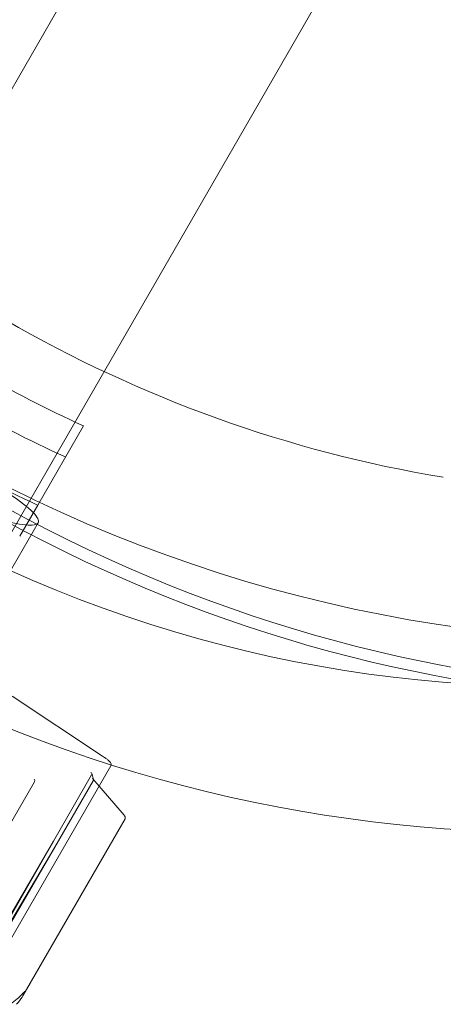
# Model space of a CAD drawing. Units: millimetres. Extents: x -6757 to 4495, y -9158 to 4705.
# Drawn here: x 724 to 747, y 1215 to 1269 of the extents above; entities that cross this region are included whole.
import ezdxf

# ---------------------------------------------------------------- set-up
doc = ezdxf.new("R2010")
doc.units = ezdxf.units.MM
doc.header["$MEASUREMENT"] = 0

msp = doc.modelspace()

# ---------------------------------------------------------------- linework, layer by layer
at = {"color": 0, "linetype": 'Continuous', "lineweight": 0}
for p, q in [((700.943, 1226.069), (768.756, 1343.524)), ((711.335, 1220.069), (779.148, 1337.524)), ((727.216, 1246.575), (724.733, 1242.274)), ((724.733, 1242.274), (723.756, 1240.582)), ((720.786, 1234.439), (724.759, 1241.32)), ((728.249, 1228.664), (723.353, 1231.903)), ((722.929, 1218.14), (728.704, 1228.142)), ((725.585, 1224.045), (727.661, 1227.642)), ((727.671, 1227.716), (727.755, 1227.399)), ((722.479, 1223.677), (724.556, 1227.273)), ((727.745, 1227.327), (725.669, 1223.73)), ((729.429, 1225.451), (727.736, 1227.435)), ((723.934, 1215.658), (729.475, 1225.255)), ((723.205, 1219.951), (725.585, 1224.045)), ((723.234, 1219.935), (725.585, 1224.045)), ((725.669, 1223.73), (723.274, 1219.69)), ((725.669, 1223.73), (723.304, 1219.674))]:
    msp.add_line(p, q, dxfattribs=at)
for centre, major_axis, ratio, start_param, end_param in [((777.03, 1345.856), (-60.492, 34.925), 0.988652, -4.712389, 1.570796), ((757.619, 1312.234), (-67.55, 39), 0.988739, 0.323453, 2.81814), ((751.633, 1301.866), (-60.622, 35), 0.988739, 0.330796, 2.810797), ((752.506, 1303.378), (56.162, -32.425), 0.988652, -1.671196, -1.470396), ((753.482, 1305.07), (60.492, -34.925), 0.988652, -1.663988, -1.477605), ((754.983, 1307.67), (52.848, -58.05), 0.928227, -1.27547, -0.294585), ((727.574, 1227.692), (-0.0915, 0.0423), 0.980912, -3.230327, -1.659531), ((724.498, 1227.318), (-0.0356, -0.0935), 0.719991, -4.933273, -3.362477)]:
    msp.add_ellipse(centre, major_axis=major_axis, ratio=ratio, start_param=start_param, end_param=end_param, dxfattribs=at)
at = {"color": 0, "linetype": 'Continuous', "lineweight": 0, "extrusion": (0, 0, -1)}
for centre, major_axis, ratio, start_param, end_param in [((751.633, 1301.866), (-67.55, 39), 0.988739, -2.65391, -0.483224), ((757.619, 1312.234), (-60.622, 35), 0.988739, -1.933218, -1.208374), ((753.482, 1305.07), (-56.162, 32.425), 0.988652, -1.671196, -1.470396), ((755.308, 1308.232), (-52.848, 58.05), 0.928227, -2.86668, -1.878932), ((711.182, 1231.803), (-11.475, 6.625), 0.149647, -5.869147, 0.414038), ((711.182, 1231.803), (-11.475, 6.625), 0.149647, -4.536710590401986, 1.7464747167776), ((727.659, 1227.371), (-0.0887, -0.0466), 0.955378, -3.726011, -2.155214)]:
    msp.add_ellipse(centre, major_axis=major_axis, ratio=ratio, start_param=start_param, end_param=end_param, dxfattribs=at)
at = {"color": 0, "linetype": 'Continuous', "lineweight": 0}
for points, knots in [([(724.759, 1241.32), (724.825, 1241.434), (724.734, 1241.627), (724.211, 1242.151), (723.78, 1242.483), (722.754, 1243.189), (722.09, 1243.612), (720.617, 1244.511), (719.809, 1244.987), (718.286, 1245.866), (717.469, 1246.328), (715.955, 1247.154), (715.257, 1247.518), (714.131, 1248.053), (713.629, 1248.261), (712.914, 1248.452), (712.701, 1248.434), (712.569, 1248.206), (712.642, 1247.98), (713.099, 1247.343), (713.483, 1246.931), (714.423, 1246.074), (715.041, 1245.571), (716.448, 1244.559), (717.238, 1244.052), (718.761, 1243.172), (719.596, 1242.742), (721.175, 1242.029), (721.92, 1241.745), (723.133, 1241.361), (723.681, 1241.233), (724.462, 1241.156), (724.693, 1241.206), (724.759, 1241.32)], [0, 0, 0, 0, 0.26387, 0.26387, 0.527741, 0.527741, 0.791611, 0.791611, 1.05548, 1.05548, 1.31935, 1.31935, 1.583219, 1.583219, 1.84709, 1.84709, 2.11096, 2.11096, 2.374831, 2.374831, 2.638701, 2.638701, 2.902571, 2.902571, 3.16644, 3.16644, 3.43031, 3.43031, 3.694179, 3.694179, 3.95805, 3.95805, 4.22192, 4.22192, 4.22192, 4.22192]), ([(728.704, 1228.142), (728.714, 1228.159), (728.719, 1228.178), (728.722, 1228.214), (728.719, 1228.231), (728.707, 1228.271), (728.695, 1228.29), (728.662, 1228.337), (728.637, 1228.363), (728.576, 1228.422), (728.539, 1228.453), (728.456, 1228.52), (728.409, 1228.555), (728.323, 1228.615), (728.287, 1228.639), (728.249, 1228.664)], [4.712389, 4.712389, 4.712389, 4.712389, 4.783872, 4.783872, 4.869222, 4.869222, 5.027477, 5.027477, 5.264414, 5.264414, 5.501352, 5.501352, 5.738289, 5.738289, 5.897076, 5.897076, 5.897076, 5.897076]), ([(729.475, 1225.255), (729.485, 1225.272), (729.49, 1225.291), (729.492, 1225.326), (729.49, 1225.341), (729.482, 1225.368), (729.477, 1225.38), (729.466, 1225.401), (729.46, 1225.411), (729.447, 1225.429), (729.44, 1225.439), (729.431, 1225.449), (729.43, 1225.45), (729.429, 1225.451)], [4.712389, 4.712389, 4.712389, 4.712389, 4.7838723, 4.7838723, 4.8637301, 4.8637301, 4.9435878, 4.9435878, 5.0234456, 5.0234456, 5.1033034, 5.1033034, 5.1116779, 5.1116779, 5.1116779, 5.1116779]), ([(724.042, 1215.905), (724.042, 1215.905), (724.042, 1215.905), (724.04, 1215.905), (724.038, 1215.904), (724.032, 1215.9), (724.028, 1215.896), (724.015, 1215.884), (724.005, 1215.874), (723.961, 1215.826), (723.915, 1215.775), (723.745, 1215.6), (723.537, 1215.4), (723.244, 1215.201)], [0.1437039, 0.1437039, 0.1437039, 0.1437039, 0.1444525, 0.1444525, 0.1510698, 0.1510698, 0.1597648, 0.1597648, 0.1735994, 0.1735994, 0.2046593, 0.2046593, 0.2689442, 0.2689442, 0.2689442, 0.2689442]), ([(723.582, 1215.206), (723.704, 1215.324), (723.809, 1215.456), (723.981, 1215.73), (724.036, 1215.854), (724.046, 1215.897), (724.046, 1215.901), (724.045, 1215.905), (724.044, 1215.905), (724.042, 1215.905)], [0.0003058, 0.0003058, 0.0003058, 0.0003058, 0.0653852, 0.0653852, 0.1281758, 0.1281758, 0.1373774, 0.1373774, 0.1437039, 0.1437039, 0.1437039, 0.1437039])]:
    msp.add_open_spline(points, degree=3, knots=knots, dxfattribs=at)

doc.saveas('drawing.dxf')
